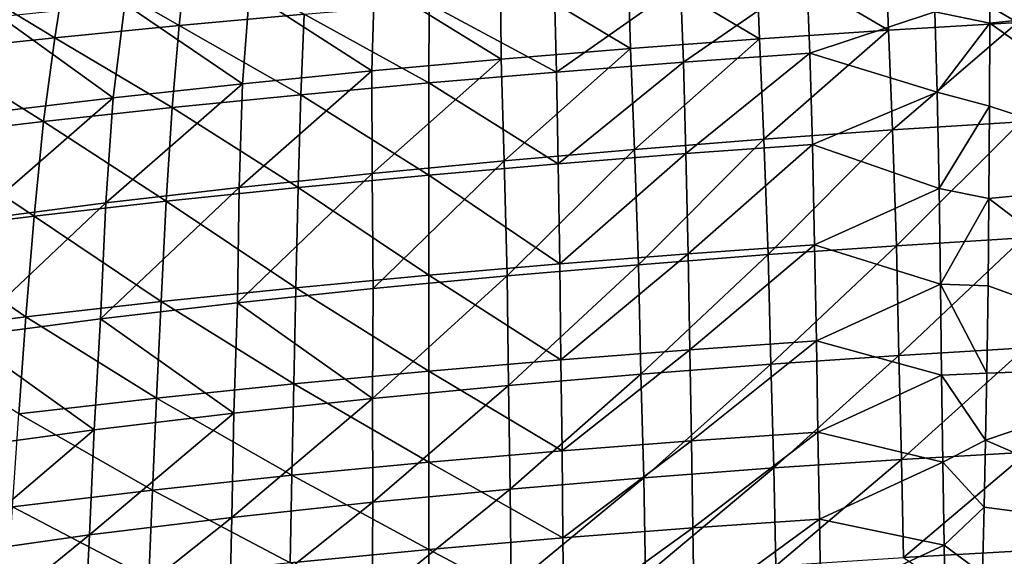
# Model space of a CAD drawing. Units: millimetres. Extents: x -49 to 122, y 0 to 171.
# Drawn here: x 59 to 78, y 75 to 86 of the extents above; entities that cross this region are included whole.
import ezdxf

# ---------------------------------------------------------------- set-up
doc = ezdxf.new("R2010")
doc.units = ezdxf.units.MM
doc.header["$LTSCALE"] = 65.185185
for name, color, linetype in [('3', 7, 'CONTINUOUS'), ('4', 7, 'CONTINUOUS'), ('5', 7, 'CONTINUOUS')]:
    doc.layers.add(name, color=color, linetype=linetype)

msp = doc.modelspace()

# ---------------------------------------------------------------- linework, layer by layer
at = {"layer": '3', "linetype": 'Continuous'}
for points in [[(75.928, 87.196, 17.363), (78.477, 85.695, 18.148), (78.423, 87.331, 17.251), (75.928, 87.196, 17.363)], [(73.443, 87.046, 17.483), (75.993, 85.545, 18.249), (75.928, 87.196, 17.363), (73.443, 87.046, 17.483)], [(75.993, 85.545, 18.249), (78.477, 85.695, 18.148), (75.928, 87.196, 17.363), (75.993, 85.545, 18.249)], [(68.521, 86.698, 17.75), (71.022, 85.192, 18.479), (70.973, 86.88, 17.612), (68.521, 86.698, 17.75)], [(70.973, 86.88, 17.612), (73.508, 85.378, 18.359), (73.443, 87.046, 17.483), (70.973, 86.88, 17.612)], [(71.022, 85.192, 18.479), (73.508, 85.378, 18.359), (70.973, 86.88, 17.612), (71.022, 85.192, 18.479)], [(73.508, 85.378, 18.359), (75.993, 85.545, 18.249), (73.443, 87.046, 17.483), (73.508, 85.378, 18.359)], [(66.093, 86.5, 17.898), (68.534, 84.987, 18.607), (68.521, 86.698, 17.75), (66.093, 86.5, 17.898)], [(68.534, 84.987, 18.607), (71.022, 85.192, 18.479), (68.521, 86.698, 17.75), (68.534, 84.987, 18.607)], [(63.683, 86.286, 18.056), (66.044, 84.762, 18.745), (66.093, 86.5, 17.898), (63.683, 86.286, 18.056)], [(66.044, 84.762, 18.745), (68.534, 84.987, 18.607), (66.093, 86.5, 17.898), (66.044, 84.762, 18.745)], [(61.286, 86.054, 18.225), (63.551, 84.515, 18.894), (63.683, 86.286, 18.056), (61.286, 86.054, 18.225)], [(63.551, 84.515, 18.894), (66.044, 84.762, 18.745), (63.683, 86.286, 18.056), (63.551, 84.515, 18.894)], [(58.893, 85.804, 18.405), (61.059, 84.246, 19.053), (61.286, 86.054, 18.225), (58.893, 85.804, 18.405)], [(61.059, 84.246, 19.053), (63.551, 84.515, 18.894), (61.286, 86.054, 18.225), (61.059, 84.246, 19.053)], [(58.569, 83.951, 19.223), (61.059, 84.246, 19.053), (58.893, 85.804, 18.405), (58.569, 83.951, 19.223)], [(73.508, 85.378, 18.359), (73.596, 83.449, 18.861), (75.993, 85.545, 18.249), (73.508, 85.378, 18.359)], [(73.596, 83.449, 18.861), (76.074, 83.626, 18.764), (75.993, 85.545, 18.249), (73.596, 83.449, 18.861)], [(75.993, 85.545, 18.249), (76.074, 83.626, 18.764), (78.477, 85.695, 18.148), (75.993, 85.545, 18.249)], [(76.074, 83.626, 18.764), (78.541, 83.784, 18.675), (78.477, 85.695, 18.148), (76.074, 83.626, 18.764)], [(71.022, 85.192, 18.479), (71.103, 83.252, 18.968), (73.508, 85.378, 18.359), (71.022, 85.192, 18.479)], [(71.103, 83.252, 18.968), (73.596, 83.449, 18.861), (73.508, 85.378, 18.359), (71.103, 83.252, 18.968)], [(68.534, 84.987, 18.607), (68.589, 83.032, 19.085), (71.022, 85.192, 18.479), (68.534, 84.987, 18.607)], [(68.589, 83.032, 19.085), (71.103, 83.252, 18.968), (71.022, 85.192, 18.479), (68.589, 83.032, 19.085)], [(66.044, 84.762, 18.745), (66.049, 82.789, 19.212), (68.534, 84.987, 18.607), (66.044, 84.762, 18.745)], [(66.049, 82.789, 19.212), (68.589, 83.032, 19.085), (68.534, 84.987, 18.607), (66.049, 82.789, 19.212)], [(63.488, 82.519, 19.349), (66.049, 82.789, 19.212), (66.044, 84.762, 18.745), (63.488, 82.519, 19.349)], [(63.551, 84.515, 18.894), (63.488, 82.519, 19.349), (66.044, 84.762, 18.745), (63.551, 84.515, 18.894)], [(60.918, 82.221, 19.498), (63.488, 82.519, 19.349), (63.551, 84.515, 18.894), (60.918, 82.221, 19.498)], [(61.059, 84.246, 19.053), (60.918, 82.221, 19.498), (63.551, 84.515, 18.894), (61.059, 84.246, 19.053)], [(58.348, 81.892, 19.657), (60.918, 82.221, 19.498), (61.059, 84.246, 19.053), (58.348, 81.892, 19.657)], [(58.569, 83.951, 19.223), (58.348, 81.892, 19.657), (61.059, 84.246, 19.053), (58.569, 83.951, 19.223)], [(78.541, 83.784, 18.675), (76.074, 83.626, 18.764), (76.146, 81.397, 18.792), (78.541, 83.784, 18.675)], [(78.596, 81.549, 18.715), (78.541, 83.784, 18.675), (76.146, 81.397, 18.792), (78.596, 81.549, 18.715)], [(76.074, 83.626, 18.764), (73.596, 83.449, 18.861), (73.677, 81.226, 18.878), (76.074, 83.626, 18.764)], [(76.146, 81.397, 18.792), (76.074, 83.626, 18.764), (73.677, 81.226, 18.878), (76.146, 81.397, 18.792)], [(73.596, 83.449, 18.861), (71.103, 83.252, 18.968), (71.181, 81.032, 18.974), (73.596, 83.449, 18.861)], [(73.677, 81.226, 18.878), (73.596, 83.449, 18.861), (71.181, 81.032, 18.974), (73.677, 81.226, 18.878)], [(71.103, 83.252, 18.968), (68.589, 83.032, 19.085), (68.648, 80.815, 19.081), (71.103, 83.252, 18.968)], [(71.181, 81.032, 18.974), (71.103, 83.252, 18.968), (68.648, 80.815, 19.081), (71.181, 81.032, 18.974)], [(68.589, 83.032, 19.085), (66.049, 82.789, 19.212), (66.069, 80.571, 19.2), (68.589, 83.032, 19.085)], [(68.648, 80.815, 19.081), (68.589, 83.032, 19.085), (66.069, 80.571, 19.2), (68.648, 80.815, 19.081)], [(66.049, 82.789, 19.212), (63.488, 82.519, 19.349), (63.452, 80.296, 19.33), (66.049, 82.789, 19.212)], [(66.069, 80.571, 19.2), (66.049, 82.789, 19.212), (63.452, 80.296, 19.33), (66.069, 80.571, 19.2)], [(63.488, 82.519, 19.349), (60.918, 82.221, 19.498), (60.817, 79.989, 19.472), (63.488, 82.519, 19.349)], [(63.452, 80.296, 19.33), (63.488, 82.519, 19.349), (60.817, 79.989, 19.472), (63.452, 80.296, 19.33)], [(60.918, 82.221, 19.498), (58.348, 81.892, 19.657), (58.182, 79.644, 19.626), (60.918, 82.221, 19.498)], [(60.817, 79.989, 19.472), (60.918, 82.221, 19.498), (58.182, 79.644, 19.626), (60.817, 79.989, 19.472)], [(73.729, 79.114, 18.417), (76.146, 81.397, 18.792), (73.677, 81.226, 18.878), (73.729, 79.114, 18.417)], [(73.729, 79.114, 18.417), (76.194, 79.282, 18.338), (76.146, 81.397, 18.792), (73.729, 79.114, 18.417)], [(76.194, 79.282, 18.338), (78.596, 81.549, 18.715), (76.146, 81.397, 18.792), (76.194, 79.282, 18.338)], [(76.194, 79.282, 18.338), (78.634, 79.429, 18.27), (78.596, 81.549, 18.715), (76.194, 79.282, 18.338)], [(71.226, 78.922, 18.507), (73.677, 81.226, 18.878), (71.181, 81.032, 18.974), (71.226, 78.922, 18.507)], [(71.226, 78.922, 18.507), (73.729, 79.114, 18.417), (73.677, 81.226, 18.878), (71.226, 78.922, 18.507)], [(68.672, 78.704, 18.609), (71.181, 81.032, 18.974), (68.648, 80.815, 19.081), (68.672, 78.704, 18.609)], [(68.672, 78.704, 18.609), (71.226, 78.922, 18.507), (71.181, 81.032, 18.974), (68.672, 78.704, 18.609)], [(66.056, 78.455, 18.725), (68.672, 78.704, 18.609), (68.648, 80.815, 19.081), (66.056, 78.455, 18.725)], [(66.056, 78.455, 18.725), (68.648, 80.815, 19.081), (66.069, 80.571, 19.2), (66.056, 78.455, 18.725)], [(66.056, 78.455, 18.725), (66.069, 80.571, 19.2), (63.452, 80.296, 19.33), (66.056, 78.455, 18.725)], [(63.386, 78.172, 18.853), (63.452, 80.296, 19.33), (60.817, 79.989, 19.472), (63.386, 78.172, 18.853)], [(63.386, 78.172, 18.853), (66.056, 78.455, 18.725), (63.452, 80.296, 19.33), (63.386, 78.172, 18.853)], [(60.691, 77.85, 18.994), (60.817, 79.989, 19.472), (58.182, 79.644, 19.626), (60.691, 77.85, 18.994)], [(60.691, 77.85, 18.994), (63.386, 78.172, 18.853), (60.817, 79.989, 19.472), (60.691, 77.85, 18.994)], [(57.997, 77.484, 19.148), (60.691, 77.85, 18.994), (58.182, 79.644, 19.626), (57.997, 77.484, 19.148)], [(76.194, 79.282, 18.338), (73.729, 79.114, 18.417), (73.787, 77.12, 17.654), (76.194, 79.282, 18.338)], [(76.247, 77.283, 17.582), (76.194, 79.282, 18.338), (73.787, 77.12, 17.654), (76.247, 77.283, 17.582)], [(78.634, 79.429, 18.27), (76.194, 79.282, 18.338), (76.247, 77.283, 17.582), (78.634, 79.429, 18.27)], [(78.676, 77.425, 17.521), (78.634, 79.429, 18.27), (76.247, 77.283, 17.582), (78.676, 77.425, 17.521)], [(73.729, 79.114, 18.417), (71.226, 78.922, 18.507), (71.279, 76.93, 17.739), (73.729, 79.114, 18.417)], [(73.787, 77.12, 17.654), (73.729, 79.114, 18.417), (71.279, 76.93, 17.739), (73.787, 77.12, 17.654)], [(71.226, 78.922, 18.507), (68.672, 78.704, 18.609), (68.709, 76.711, 17.838), (71.226, 78.922, 18.507)], [(71.279, 76.93, 17.739), (71.226, 78.922, 18.507), (68.709, 76.711, 17.838), (71.279, 76.93, 17.739)], [(68.672, 78.704, 18.609), (66.056, 78.455, 18.725), (66.06, 76.457, 17.951), (68.672, 78.704, 18.609)], [(68.709, 76.711, 17.838), (68.672, 78.704, 18.609), (66.06, 76.457, 17.951), (68.709, 76.711, 17.838)], [(66.056, 78.455, 18.725), (63.386, 78.172, 18.853), (63.346, 76.165, 18.078), (66.056, 78.455, 18.725)], [(66.06, 76.457, 17.951), (66.056, 78.455, 18.725), (63.346, 76.165, 18.078), (66.06, 76.457, 17.951)], [(63.386, 78.172, 18.853), (60.691, 77.85, 18.994), (60.601, 75.828, 18.22), (63.386, 78.172, 18.853)], [(63.346, 76.165, 18.078), (63.386, 78.172, 18.853), (60.601, 75.828, 18.22), (63.346, 76.165, 18.078)], [(60.691, 77.85, 18.994), (57.997, 77.484, 19.148), (57.857, 75.439, 18.376), (60.691, 77.85, 18.994)], [(60.601, 75.828, 18.22), (60.691, 77.85, 18.994), (57.857, 75.439, 18.376), (60.601, 75.828, 18.22)], [(78.676, 77.425, 17.521), (76.247, 77.283, 17.582), (76.28, 75.394, 16.617), (78.676, 77.425, 17.521)], [(78.7, 75.531, 16.561), (78.676, 77.425, 17.521), (76.28, 75.394, 16.617), (78.7, 75.531, 16.561)], [(76.247, 77.283, 17.582), (73.787, 77.12, 17.654), (73.823, 75.233, 16.686), (76.247, 77.283, 17.582)], [(76.28, 75.394, 16.617), (76.247, 77.283, 17.582), (73.823, 75.233, 16.686), (76.28, 75.394, 16.617)], [(73.787, 77.12, 17.654), (71.279, 76.93, 17.739), (71.311, 75.044, 16.769), (73.787, 77.12, 17.654)], [(73.823, 75.233, 16.686), (73.787, 77.12, 17.654), (71.311, 75.044, 16.769), (73.823, 75.233, 16.686)], [(71.279, 76.93, 17.739), (68.709, 76.711, 17.838), (68.725, 74.821, 16.866), (71.279, 76.93, 17.739)], [(71.311, 75.044, 16.769), (71.279, 76.93, 17.739), (68.725, 74.821, 16.866), (71.311, 75.044, 16.769)], [(68.709, 76.711, 17.838), (66.06, 76.457, 17.951), (66.049, 74.561, 16.979), (68.709, 76.711, 17.838)], [(68.725, 74.821, 16.866), (68.709, 76.711, 17.838), (66.049, 74.561, 16.979), (68.725, 74.821, 16.866)], [(66.06, 76.457, 17.951), (63.346, 76.165, 18.078), (63.297, 74.257, 17.108), (66.06, 76.457, 17.951)], [(66.049, 74.561, 16.979), (66.06, 76.457, 17.951), (63.297, 74.257, 17.108), (66.049, 74.561, 16.979)], [(63.346, 76.165, 18.078), (60.601, 75.828, 18.22), (60.508, 73.902, 17.252), (63.346, 76.165, 18.078)], [(63.297, 74.257, 17.108), (63.346, 76.165, 18.078), (60.508, 73.902, 17.252), (63.297, 74.257, 17.108)], [(60.601, 75.828, 18.22), (57.857, 75.439, 18.376), (57.723, 73.488, 17.411), (60.601, 75.828, 18.22)], [(60.508, 73.902, 17.252), (60.601, 75.828, 18.22), (57.723, 73.488, 17.411), (60.508, 73.902, 17.252)], [(78.7, 75.531, 16.561), (76.28, 75.394, 16.617), (78.725, 73.745, 15.435), (78.7, 75.531, 16.561)]]:
    msp.add_3dface(points, dxfattribs=at)
at = {"layer": '4', "linetype": 'Continuous'}
for points in [[(62.482, 87.092, -17.452), (62.333, 85.635, -18.333), (60.167, 86.886, -17.626), (62.482, 87.092, -17.452)], [(62.482, 87.092, -17.452), (64.736, 85.854, -18.178), (62.333, 85.635, -18.333), (62.482, 87.092, -17.452)], [(77.94, 87.094, -17.343), (77.944, 85.68, -18.097), (76.887, 85.899, -17.971), (77.94, 87.094, -17.343)], [(60.167, 86.886, -17.626), (59.935, 85.4, -18.498), (57.852, 86.667, -17.811), (60.167, 86.886, -17.626)], [(60.167, 86.886, -17.626), (62.333, 85.635, -18.333), (59.935, 85.4, -18.498), (60.167, 86.886, -17.626)], [(57.852, 86.667, -17.811), (59.935, 85.4, -18.498), (57.538, 85.15, -18.672), (57.852, 86.667, -17.811)], [(71.988, 86.42, -17.768), (74.419, 86.576, -17.649), (72.044, 84.933, -18.442), (71.988, 86.42, -17.768)], [(74.419, 86.576, -17.649), (74.479, 85.105, -18.333), (72.044, 84.933, -18.442), (74.419, 86.576, -17.649)], [(74.419, 86.576, -17.649), (76.887, 85.899, -17.971), (74.479, 85.105, -18.333), (74.419, 86.576, -17.649)], [(69.563, 86.247, -17.895), (71.988, 86.42, -17.768), (69.599, 84.742, -18.559), (69.563, 86.247, -17.895)], [(71.988, 86.42, -17.768), (72.044, 84.933, -18.442), (69.599, 84.742, -18.559), (71.988, 86.42, -17.768)], [(69.563, 86.247, -17.895), (69.599, 84.742, -18.559), (67.145, 86.058, -18.032), (69.563, 86.247, -17.895)], [(67.145, 86.058, -18.032), (67.142, 84.532, -18.687), (64.736, 85.854, -18.178), (67.145, 86.058, -18.032)], [(67.145, 86.058, -18.032), (69.599, 84.742, -18.559), (67.142, 84.532, -18.687), (67.145, 86.058, -18.032)], [(64.736, 85.854, -18.178), (64.673, 84.304, -18.823), (62.333, 85.635, -18.333), (64.736, 85.854, -18.178)], [(64.736, 85.854, -18.178), (67.142, 84.532, -18.687), (64.673, 84.304, -18.823), (64.736, 85.854, -18.178)], [(76.887, 85.899, -17.971), (76.933, 84.354, -18.488), (74.479, 85.105, -18.333), (76.887, 85.899, -17.971)], [(76.887, 85.899, -17.971), (77.944, 85.68, -18.097), (76.933, 84.354, -18.488), (76.887, 85.899, -17.971)], [(62.333, 85.635, -18.333), (62.197, 84.056, -18.969), (59.935, 85.4, -18.498), (62.333, 85.635, -18.333)], [(62.333, 85.635, -18.333), (64.673, 84.304, -18.823), (62.197, 84.056, -18.969), (62.333, 85.635, -18.333)], [(77.944, 85.68, -18.097), (77.938, 84.082, -18.562), (76.933, 84.354, -18.488), (77.944, 85.68, -18.097)], [(59.935, 85.4, -18.498), (59.719, 83.79, -19.123), (57.538, 85.15, -18.672), (59.935, 85.4, -18.498)], [(59.935, 85.4, -18.498), (62.197, 84.056, -18.969), (59.719, 83.79, -19.123), (59.935, 85.4, -18.498)], [(57.538, 85.15, -18.672), (59.719, 83.79, -19.123), (57.246, 83.503, -19.287), (57.538, 85.15, -18.672)], [(72.044, 84.933, -18.442), (74.479, 85.105, -18.333), (72.093, 83.17, -18.814), (72.044, 84.933, -18.442)], [(74.479, 85.105, -18.333), (74.53, 83.346, -18.716), (72.093, 83.17, -18.814), (74.479, 85.105, -18.333)], [(74.479, 85.105, -18.333), (76.933, 84.354, -18.488), (74.53, 83.346, -18.716), (74.479, 85.105, -18.333)], [(69.599, 84.742, -18.559), (72.044, 84.933, -18.442), (69.632, 82.973, -18.921), (69.599, 84.742, -18.559)], [(72.044, 84.933, -18.442), (72.093, 83.17, -18.814), (69.632, 82.973, -18.921), (72.044, 84.933, -18.442)], [(69.599, 84.742, -18.559), (69.632, 82.973, -18.921), (67.142, 84.532, -18.687), (69.599, 84.742, -18.559)], [(67.142, 84.532, -18.687), (67.142, 82.755, -19.037), (64.673, 84.304, -18.823), (67.142, 84.532, -18.687)], [(67.142, 84.532, -18.687), (69.632, 82.973, -18.921), (67.142, 82.755, -19.037), (67.142, 84.532, -18.687)], [(64.673, 84.304, -18.823), (64.621, 82.515, -19.163), (62.197, 84.056, -18.969), (64.673, 84.304, -18.823)], [(64.673, 84.304, -18.823), (67.142, 82.755, -19.037), (64.621, 82.515, -19.163), (64.673, 84.304, -18.823)], [(76.933, 84.354, -18.488), (76.967, 82.501, -18.685), (74.53, 83.346, -18.716), (76.933, 84.354, -18.488)], [(76.933, 84.354, -18.488), (77.938, 84.082, -18.562), (76.967, 82.501, -18.685), (76.933, 84.354, -18.488)], [(62.197, 84.056, -18.969), (62.081, 82.253, -19.299), (59.719, 83.79, -19.123), (62.197, 84.056, -18.969)], [(62.197, 84.056, -18.969), (64.621, 82.515, -19.163), (62.081, 82.253, -19.299), (62.197, 84.056, -18.969)], [(77.938, 84.082, -18.562), (77.928, 82.308, -18.695), (76.967, 82.501, -18.685), (77.938, 84.082, -18.562)], [(59.719, 83.79, -19.123), (59.535, 81.967, -19.443), (57.246, 83.503, -19.287), (59.719, 83.79, -19.123)], [(59.719, 83.79, -19.123), (62.081, 82.253, -19.299), (59.535, 81.967, -19.443), (59.719, 83.79, -19.123)], [(57.246, 83.503, -19.287), (59.535, 81.967, -19.443), (56.996, 81.658, -19.596), (57.246, 83.503, -19.287)], [(72.093, 83.17, -18.814), (74.53, 83.346, -18.716), (72.134, 81.24, -18.802), (72.093, 83.17, -18.814)], [(74.53, 83.346, -18.716), (74.571, 81.412, -18.713), (72.134, 81.24, -18.802), (74.53, 83.346, -18.716)], [(74.53, 83.346, -18.716), (76.967, 82.501, -18.685), (74.571, 81.412, -18.713), (74.53, 83.346, -18.716)], [(69.632, 82.973, -18.921), (72.093, 83.17, -18.814), (69.661, 81.046, -18.901), (69.632, 82.973, -18.921)], [(72.093, 83.17, -18.814), (72.134, 81.24, -18.802), (69.661, 81.046, -18.901), (72.093, 83.17, -18.814)], [(69.632, 82.973, -18.921), (69.661, 81.046, -18.901), (67.142, 82.755, -19.037), (69.632, 82.973, -18.921)], [(67.142, 82.755, -19.037), (67.143, 80.829, -19.01), (64.621, 82.515, -19.163), (67.142, 82.755, -19.037)], [(67.142, 82.755, -19.037), (69.661, 81.046, -18.901), (67.143, 80.829, -19.01), (67.142, 82.755, -19.037)], [(64.621, 82.515, -19.163), (64.578, 80.587, -19.129), (62.081, 82.253, -19.299), (64.621, 82.515, -19.163)], [(64.621, 82.515, -19.163), (67.143, 80.829, -19.01), (64.578, 80.587, -19.129), (64.621, 82.515, -19.163)], [(76.967, 82.501, -18.685), (76.995, 80.658, -18.496), (74.571, 81.412, -18.713), (76.967, 82.501, -18.685)], [(76.967, 82.501, -18.685), (77.928, 82.308, -18.695), (76.995, 80.658, -18.496), (76.967, 82.501, -18.685)], [(62.081, 82.253, -19.299), (61.983, 80.321, -19.258), (59.535, 81.967, -19.443), (62.081, 82.253, -19.299)], [(62.081, 82.253, -19.299), (64.578, 80.587, -19.129), (61.983, 80.321, -19.258), (62.081, 82.253, -19.299)], [(77.928, 82.308, -18.695), (77.915, 80.627, -18.497), (76.995, 80.658, -18.496), (77.928, 82.308, -18.695)], [(59.535, 81.967, -19.443), (59.379, 80.027, -19.398), (56.996, 81.658, -19.596), (59.535, 81.967, -19.443)], [(59.535, 81.967, -19.443), (61.983, 80.321, -19.258), (59.379, 80.027, -19.398), (59.535, 81.967, -19.443)], [(56.996, 81.658, -19.596), (59.379, 80.027, -19.398), (56.785, 79.704, -19.546), (56.996, 81.658, -19.596)], [(72.134, 81.24, -18.802), (74.571, 81.412, -18.713), (72.168, 79.395, -18.433), (72.134, 81.24, -18.802)], [(74.571, 81.412, -18.713), (74.605, 79.564, -18.35), (72.168, 79.395, -18.433), (74.571, 81.412, -18.713)], [(74.571, 81.412, -18.713), (76.995, 80.658, -18.496), (74.605, 79.564, -18.35), (74.571, 81.412, -18.713)], [(69.661, 81.046, -18.901), (72.134, 81.24, -18.802), (69.685, 79.202, -18.527), (69.661, 81.046, -18.901)], [(72.134, 81.24, -18.802), (72.168, 79.395, -18.433), (69.685, 79.202, -18.527), (72.134, 81.24, -18.802)], [(69.661, 81.046, -18.901), (69.685, 79.202, -18.527), (67.143, 80.829, -19.01), (69.661, 81.046, -18.901)], [(67.143, 80.829, -19.01), (67.143, 78.983, -18.631), (64.578, 80.587, -19.129), (67.143, 80.829, -19.01)], [(67.143, 80.829, -19.01), (69.685, 79.202, -18.527), (67.143, 78.983, -18.631), (67.143, 80.829, -19.01)], [(76.995, 80.658, -18.496), (77.018, 78.905, -18.031), (74.605, 79.564, -18.35), (76.995, 80.658, -18.496)], [(77.915, 80.627, -18.497), (77.89, 78.945, -18.05), (76.995, 80.658, -18.496), (77.915, 80.627, -18.497)], [(76.995, 80.658, -18.496), (77.89, 78.945, -18.05), (77.018, 78.905, -18.031), (76.995, 80.658, -18.496)], [(64.578, 80.587, -19.129), (64.539, 78.738, -18.747), (61.983, 80.321, -19.258), (64.578, 80.587, -19.129)], [(64.578, 80.587, -19.129), (67.143, 78.983, -18.631), (64.539, 78.738, -18.747), (64.578, 80.587, -19.129)], [(61.983, 80.321, -19.258), (61.897, 78.463, -18.875), (59.379, 80.027, -19.398), (61.983, 80.321, -19.258)], [(61.983, 80.321, -19.258), (64.539, 78.738, -18.747), (61.897, 78.463, -18.875), (61.983, 80.321, -19.258)], [(59.379, 80.027, -19.398), (59.243, 78.157, -19.013), (56.785, 79.704, -19.546), (59.379, 80.027, -19.398)], [(59.379, 80.027, -19.398), (61.897, 78.463, -18.875), (59.243, 78.157, -19.013), (59.379, 80.027, -19.398)], [(72.168, 79.395, -18.433), (74.605, 79.564, -18.35), (72.198, 77.639, -17.825), (72.168, 79.395, -18.433)], [(74.605, 79.564, -18.35), (74.635, 77.806, -17.746), (72.198, 77.639, -17.825), (74.605, 79.564, -18.35)], [(74.605, 79.564, -18.35), (77.018, 78.905, -18.031), (74.635, 77.806, -17.746), (74.605, 79.564, -18.35)], [(69.685, 79.202, -18.527), (72.168, 79.395, -18.433), (69.705, 77.447, -17.914), (69.685, 79.202, -18.527)], [(72.168, 79.395, -18.433), (72.198, 77.639, -17.825), (69.705, 77.447, -17.914), (72.168, 79.395, -18.433)], [(69.685, 79.202, -18.527), (69.705, 77.447, -17.914), (67.143, 78.983, -18.631), (69.685, 79.202, -18.527)], [(67.143, 78.983, -18.631), (67.141, 77.227, -18.016), (64.539, 78.738, -18.747), (67.143, 78.983, -18.631)], [(67.143, 78.983, -18.631), (69.705, 77.447, -17.914), (67.141, 77.227, -18.016), (67.143, 78.983, -18.631)], [(77.018, 78.905, -18.031), (77.04, 77.231, -17.371), (74.635, 77.806, -17.746), (77.018, 78.905, -18.031)], [(77.89, 78.945, -18.05), (77.864, 77.651, -17.559), (77.018, 78.905, -18.031), (77.89, 78.945, -18.05)], [(77.018, 78.905, -18.031), (77.864, 77.651, -17.559), (77.04, 77.231, -17.371), (77.018, 78.905, -18.031)], [(64.539, 78.738, -18.747), (64.503, 76.976, -18.131), (61.897, 78.463, -18.875), (64.539, 78.738, -18.747)], [(64.539, 78.738, -18.747), (67.141, 77.227, -18.016), (64.503, 76.976, -18.131), (64.539, 78.738, -18.747)], [(61.897, 78.463, -18.875), (61.819, 76.692, -18.258), (59.243, 78.157, -19.013), (61.897, 78.463, -18.875)], [(61.897, 78.463, -18.875), (64.503, 76.976, -18.131), (61.819, 76.692, -18.258), (61.897, 78.463, -18.875)], [(59.243, 78.157, -19.013), (61.819, 76.692, -18.258), (59.122, 76.371, -18.396), (59.243, 78.157, -19.013)], [(72.198, 77.639, -17.825), (74.635, 77.806, -17.746), (72.226, 75.965, -17.047), (72.198, 77.639, -17.825)], [(74.635, 77.806, -17.746), (74.664, 76.13, -16.971), (72.226, 75.965, -17.047), (74.635, 77.806, -17.746)], [(74.635, 77.806, -17.746), (77.04, 77.231, -17.371), (74.664, 76.13, -16.971), (74.635, 77.806, -17.746)], [(69.705, 77.447, -17.914), (72.198, 77.639, -17.825), (69.723, 75.772, -17.134), (69.705, 77.447, -17.914)], [(72.198, 77.639, -17.825), (72.226, 75.965, -17.047), (69.723, 75.772, -17.134), (72.198, 77.639, -17.825)], [(77.864, 77.651, -17.559), (77.834, 76.363, -16.959), (77.04, 77.231, -17.371), (77.864, 77.651, -17.559)], [(69.705, 77.447, -17.914), (69.723, 75.772, -17.134), (67.141, 77.227, -18.016), (69.705, 77.447, -17.914)], [(67.141, 77.227, -18.016), (67.139, 75.549, -17.235), (64.503, 76.976, -18.131), (67.141, 77.227, -18.016)], [(67.141, 77.227, -18.016), (69.723, 75.772, -17.134), (67.139, 75.549, -17.235), (67.141, 77.227, -18.016)], [(77.04, 77.231, -17.371), (77.064, 75.634, -16.567), (74.664, 76.13, -16.971), (77.04, 77.231, -17.371)], [(77.04, 77.231, -17.371), (77.834, 76.363, -16.959), (77.064, 75.634, -16.567), (77.04, 77.231, -17.371)], [(64.503, 76.976, -18.131), (64.47, 75.292, -17.35), (61.819, 76.692, -18.258), (64.503, 76.976, -18.131)], [(64.503, 76.976, -18.131), (67.139, 75.549, -17.235), (64.47, 75.292, -17.35), (64.503, 76.976, -18.131)], [(61.819, 76.692, -18.258), (61.749, 74.996, -17.478), (59.122, 76.371, -18.396), (61.819, 76.692, -18.258)], [(61.819, 76.692, -18.258), (64.47, 75.292, -17.35), (61.749, 74.996, -17.478), (61.819, 76.692, -18.258)], [(59.122, 76.371, -18.396), (61.749, 74.996, -17.478), (59.013, 74.659, -17.619), (59.122, 76.371, -18.396)], [(77.834, 76.363, -16.959), (77.803, 75.082, -16.255), (77.064, 75.634, -16.567), (77.834, 76.363, -16.959)], [(72.226, 75.965, -17.047), (74.664, 76.13, -16.971), (72.252, 74.364, -16.137), (72.226, 75.965, -17.047)], [(74.664, 76.13, -16.971), (74.692, 74.529, -16.062), (72.252, 74.364, -16.137), (74.664, 76.13, -16.971)], [(74.664, 76.13, -16.971), (77.064, 75.634, -16.567), (74.692, 74.529, -16.062), (74.664, 76.13, -16.971)], [(69.723, 75.772, -17.134), (72.226, 75.965, -17.047), (69.74, 74.169, -16.224), (69.723, 75.772, -17.134)], [(72.226, 75.965, -17.047), (72.252, 74.364, -16.137), (69.74, 74.169, -16.224), (72.226, 75.965, -17.047)], [(69.723, 75.772, -17.134), (69.74, 74.169, -16.224), (67.139, 75.549, -17.235), (69.723, 75.772, -17.134)], [(67.139, 75.549, -17.235), (67.138, 73.939, -16.326), (64.47, 75.292, -17.35), (67.139, 75.549, -17.235)], [(67.139, 75.549, -17.235), (69.74, 74.169, -16.224), (67.138, 73.939, -16.326), (67.139, 75.549, -17.235)], [(77.064, 75.634, -16.567), (77.089, 74.109, -15.641), (74.692, 74.529, -16.062), (77.064, 75.634, -16.567)], [(77.064, 75.634, -16.567), (77.803, 75.082, -16.255), (77.089, 74.109, -15.641), (77.064, 75.634, -16.567)]]:
    msp.add_3dface(points, dxfattribs=at)
at = {"layer": '5', "linetype": 'Continuous'}
for points in [[(77.944, 85.68, -18.097), (77.94, 87.094, -17.343), (82.134, 86.135, -17.833), (77.944, 85.68, -18.097)], [(77.944, 85.68, -18.097), (82.134, 86.135, -17.833), (82.142, 82.72, -18.576), (77.944, 85.68, -18.097)], [(77.938, 84.082, -18.562), (77.944, 85.68, -18.097), (82.142, 82.72, -18.576), (77.938, 84.082, -18.562)], [(77.928, 82.308, -18.695), (77.938, 84.082, -18.562), (82.142, 82.72, -18.576), (77.928, 82.308, -18.695)], [(77.928, 82.308, -18.695), (82.142, 82.72, -18.576), (82.132, 79.098, -17.933), (77.928, 82.308, -18.695)], [(77.915, 80.627, -18.497), (77.928, 82.308, -18.695), (82.132, 79.098, -17.933), (77.915, 80.627, -18.497)], [(77.89, 78.945, -18.05), (77.915, 80.627, -18.497), (82.132, 79.098, -17.933), (77.89, 78.945, -18.05)], [(77.864, 77.651, -17.559), (77.89, 78.945, -18.05), (82.132, 79.098, -17.933), (77.864, 77.651, -17.559)], [(77.864, 77.651, -17.559), (82.132, 79.098, -17.933), (82.138, 75.799, -16.472), (77.864, 77.651, -17.559)], [(77.834, 76.363, -16.959), (77.864, 77.651, -17.559), (82.138, 75.799, -16.472), (77.834, 76.363, -16.959)], [(77.803, 75.082, -16.255), (77.834, 76.363, -16.959), (82.138, 75.799, -16.472), (77.803, 75.082, -16.255)], [(77.803, 75.082, -16.255), (82.138, 75.799, -16.472), (82.166, 72.825, -14.49), (77.803, 75.082, -16.255)]]:
    msp.add_3dface(points, dxfattribs=at)

doc.saveas('drawing.dxf')
